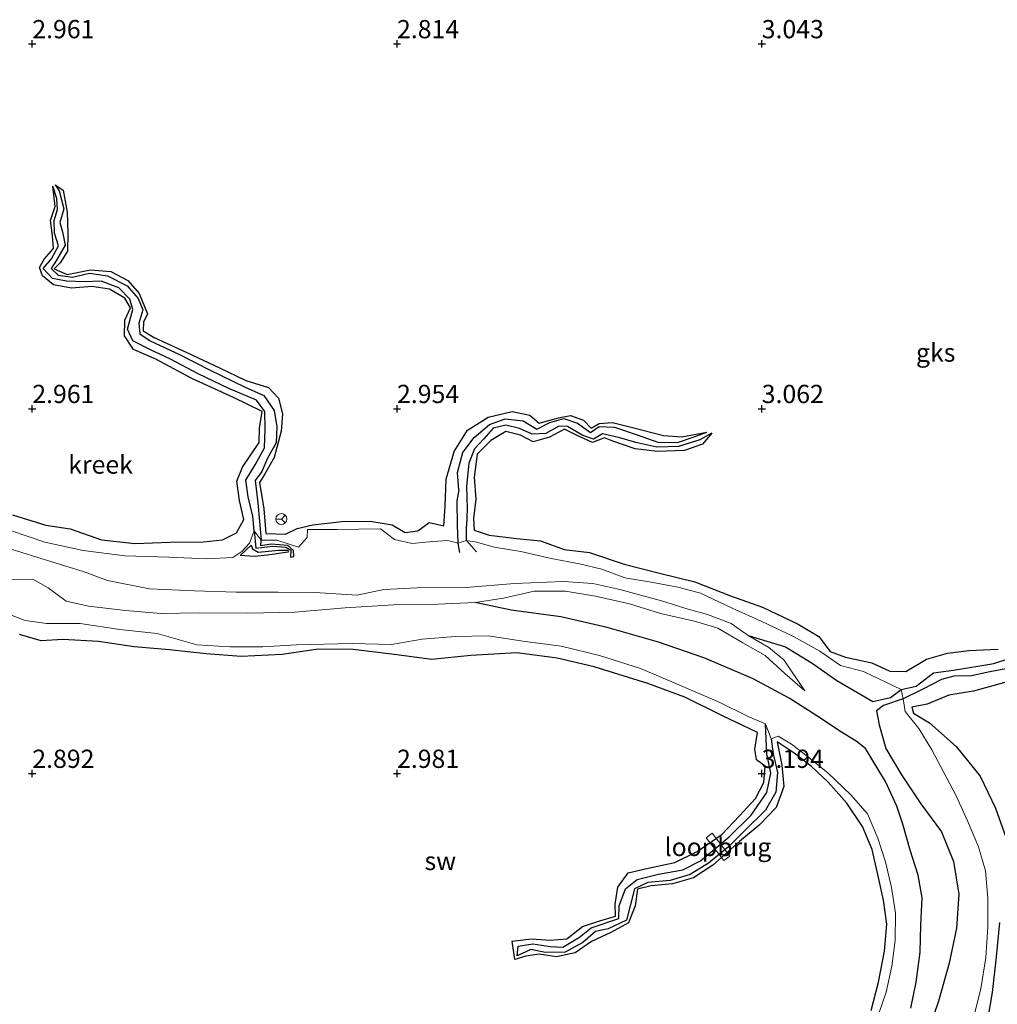
# Model space of a CAD drawing. Units: metres. Extents: x 64714 to 70008, y 371525 to 375003.
# Drawn here: x 68748 to 68882, y 371968 to 372103 of the extents above; entities that cross this region are included whole.
import ezdxf
from ezdxf.enums import TextEntityAlignment as Align

# ---------------------------------------------------------------- set-up
doc = ezdxf.new("R2010")
doc.units = ezdxf.units.M
doc.layers.get('0').update_dxf_attribs({"lineweight": 25})
for name, color, linetype, lineweight in [('B-ME-GW-GRONDWERKLIJN-L-B1', 10, 'Continuous', 25), ('B-ME-GW-HOOGTEPUNT-S-B1', 10, 'Continuous', 25), ('B-ME-IE-GRONDWERKLIJN-GROND_NIETINGERICHT-GV-B6', 253, 'Continuous', 18), ('B-ME-KW-LOOPBRUG-GV-B7', 213, 'Continuous', 18), ('B-ME-OG-BREUK-L-B1', 10, 'Continuous', 25), ('B-ME-OG-WATER-GV-B6', 153, 'Continuous', 18), ('B-ME-VW-MEUBILAIR_WEGMEUBILAIR-RONA-S-B1', 8, 'Continuous', 18)]:
    doc.layers.add(name, color=color, linetype=linetype, lineweight=lineweight)
doc.styles.add('NLCS-ISO', font='NLCS-ISO.TTF')

# ---------------------------------------------------------------- blocks, each defined once
blk = doc.blocks.new('wegwijzer')
for q in [(-0.53, -0.53), (0, 0.75), (0.53, -0.53)]:
    blk.add_line((0, 0), q)
blk.add_circle((0, 0), 0.75)
blk = doc.blocks.new('hoogtepunt')
for p, q in [((-0.5, 0), (0.5, 0)), ((0, 0.5), (0, -0.5))]:
    blk.add_line(p, q)

msp = doc.modelspace()

# ---------------------------------------------------------------- linework, layer by layer
at = {"layer": 'B-ME-GW-GRONDWERKLIJN-L-B1'}
msp.add_line((68785.386, 372029.666, 1.644), (68785.854, 372029.773, 1.644), dxfattribs=at)
for points in [[(68747.305, 372035.473, 3.012), (68751.843, 372034.055, 2.977), (68755.212, 372033.528, 3.016), (68759.483, 372032.029, 3.031), (68764.07, 372031.539, 3.074), (68768.921, 372031.707, 3.066), (68773.467, 372031.768, 3.066), (68776.059, 372032.021, 3.043), (68777.99, 372033.01, 3.085), (68779.004, 372034.818, 3.101), (68778.428, 372037.447, 3.101), (68778.061, 372040.06, 3.101), (68778.817, 372041.979, 3.105), (68781.106, 372045.36, 3.12), (68781.13, 372047.361, 3.12), (68781.514, 372049.612, 3.12), (68777.579, 372051.531, 3.116), (68771.855, 372054.141, 3.12), (68766.941, 372056.797, 3.116), (68763.865, 372058.138, 3.116), (68762.661, 372059.975, 3.105), (68762.698, 372062.148, 3.081), (68763.481, 372063.833, 3.039), (68762.675, 372065.163, 3.039), (68760.6, 372066.391, 3.019), (68758.153, 372066.774, 3.008), (68755.37, 372066.542, 3.008), (68752.891, 372066.985, 3.008), (68751.413, 372068.218, 3.016), (68750.988, 372069.383, 3.016), (68751.633, 372070.513, 3.012), (68752.901, 372071.98, 3.004), (68752.755, 372073.714, 2.992), (68752.502, 372075.817, 2.957), (68753.114, 372077.72, 2.938), (68752.801, 372080.513, 2.301)], [(68753.156, 372080.703, 2.303), (68754.241, 372079.956, 2.915), (68754.792, 372076.947, 2.934), (68754.865, 372074.118, 2.969), (68754.845, 372071.588, 2.981), (68753.833, 372069.993, 2.996), (68753.018, 372069.163, 2.996), (68754.789, 372068.419, 3.004), (68757.994, 372069.063, 3.019), (68760.749, 372068.803, 3.089), (68763.098, 372067.598, 3.089), (68764.636, 372065.787, 3.081), (68765.809, 372063.003, 3.132), (68765.264, 372061.872, 3.132), (68765.208, 372060.689, 3.128), (68766.725, 372059.785, 3.116), (68771.186, 372057.703, 3.116), (68775.654, 372055.628, 3.139), (68779.273, 372053.897, 3.167), (68782.37, 372052.894, 3.198), (68783.731, 372051.441, 3.236), (68784.317, 372049.325, 3.256), (68784.136, 372046.944, 3.252), (68783.17, 372043.343, 3.198), (68781.836, 372041.011, 3.209), (68781.14, 372039.879, 3.232), (68781.752, 372036.289, 3.248), (68782.02, 372032.919, 3.252), (68784.697, 372032.798, 3.128), (68786.329, 372033.573, 3.027), (68788.477, 372034.116, 3.047), (68792.452, 372034.536, 3.031), (68796.299, 372034.615, 3.047), (68799.335, 372034.106, 3.116), (68801.116, 372033.044, 3.116), (68802.851, 372033.262, 3.105), (68804.42, 372034.401, 3.143), (68806.402, 372033.972, 3.139), (68806.587, 372036.634, 3.143), (68806.739, 372040.367, 3.174), (68807.859, 372044.154, 3.163), (68809.659, 372047.046, 3.124), (68812.497, 372048.835, 3.143), (68815.78, 372049.605, 3.159), (68818.226, 372049.108, 3.17), (68819.488, 372048.034, 3.182), (68822.137, 372048.772, 3.19), (68823.779, 372049.081, 3.19), (68825.586, 372048.427, 3.194), (68826.599, 372047.337, 3.194), (68827.717, 372047.998, 3.198), (68829.531, 372048.128, 3.186), (68832.297, 372047.43, 3.128), (68836.536, 372046.331, 3.109), (68839.062, 372046.162, 3.105), (68842.474, 372046.777, 2.315)], [(68843.142, 372046.661, 2.316), (68841.881, 372045.148, 3.085), (68839.407, 372044.297, 3.116), (68835.728, 372044.13, 3.136), (68832.66, 372044.494, 3.128), (68829.604, 372045.58, 3.132), (68828.435, 372046.029, 3.143), (68826.817, 372045.394, 3.17), (68824.792, 372046.306, 3.178), (68822.941, 372047.2, 3.178), (68820.909, 372046.124, 3.201), (68818.672, 372045.465, 3.229), (68816.918, 372046.37, 3.244), (68814.904, 372046.871, 3.275), (68812.856, 372045.63, 3.322), (68811.001, 372043.786, 3.349), (68810.589, 372040.641, 3.38), (68810.793, 372037.594, 3.395), (68810.488, 372034.959, 3.434), (68810.592, 372033.362, 3.411), (68812.646, 372032.699, 3.364), (68816.448, 372032.221, 3.368), (68819.67, 372031.895, 3.333), (68822.929, 372030.711, 3.325), (68826.382, 372030.319, 3.318), (68831.122, 372028.687, 3.318), (68835.991, 372027.487, 3.267), (68840.854, 372026.274, 3.244), (68845.711, 372024.36, 3.256), (68850.116, 372022.813, 3.283), (68854.986, 372020.466, 3.298), (68857.848, 372018.774, 3.325), (68859.365, 372016.717, 3.287), (68861.498, 372015.939, 3.155), (68865.086, 372015.17, 3.023), (68867.562, 372014.044, 2.992), (68869.755, 372013.992, 3.205), (68872.59, 372015.688, 3.294), (68875.484, 372016.485, 3.329), (68878.417, 372016.858, 3.341), (68882.437, 372017.054, 3.376)], [(68780.005, 372031.321, 1.974), (68780.194, 372030.802, 2.036), (68780.981, 372030.326, 2.163), (68783.821, 372030.61, 2.167), (68785.042, 372030.624, 2.117), (68785.09, 372030.328, 2.117), (68782.248, 372029.959, 2.179), (68780.48, 372029.744, 2.101), (68778.493, 372029.896, 1.962)], [(68865.007, 371967.55, 3.159), (68866.008, 371971.422, 3.167), (68866.856, 371975.68, 3.174), (68867.154, 371979.361, 3.17), (68866.702, 371982.657, 3.17), (68865.914, 371986.156, 3.159), (68865.138, 371989.593, 3.112), (68863.82, 371992.767, 3.089), (68861.67, 371995.945, 3.058), (68859.129, 371998.819, 3.012), (68856.818, 372000.978, 3.078), (68854.466, 372002.8, 3.105), (68852.113, 372004.361, 3.105), (68852.761, 372001.142, 3.31), (68853.029, 371998.229, 3.314), (68851.993, 371995.36, 3.322), (68849.67, 371992.932, 3.314), (68846.954, 371990.679, 3.287), (68843.313, 371987.44, 3.209), (68840.645, 371985.693, 3.198), (68837.782, 371984.901, 3.198), (68834.838, 371984.612, 3.19), (68832.981, 371984.165, 3.182), (68832.64, 371981.886, 3.178), (68831.736, 371979.534, 3.178), (68829.321, 371978.229, 3.182), (68826.661, 371976.998, 3.178), (68824.443, 371975.441, 3.155), (68821.87, 371974.88, 3.124), (68819.498, 371975.236, 3.016), (68817.682, 371974.965, 3.016), (68816.148, 371974.509, 3.016), (68815.8, 371977.019, 3.016), (68818.423, 371977.353, 3.023), (68821.001, 371977.181, 3.039), (68823.303, 371977.336, 3.039), (68825.449, 371979.057, 3.047), (68827.802, 371979.807, 3.047), (68829.974, 371980.453, 3.047), (68829.922, 371982.096, 3.043), (68830.255, 371984.449, 3.031), (68831.699, 371986.39, 3.043), (68834.446, 371987.05, 3.047), (68838.102, 371987.833, 3.058), (68841.167, 371989.33, 3.058), (68844.526, 371991.641, 3.097), (68846.936, 371994.209, 3.124), (68849.138, 371996.608, 3.17), (68850.309, 371998.759, 3.178), (68850.474, 372001.023, 3.174), (68849.305, 372001.87, 3.17), (68849.053, 372003.331, 3.155), (68849.437, 372005.646, 3.167), (68844.531, 372007.948, 3.159), (68839.479, 372010.479, 3.186), (68834.41, 372012.343, 3.19), (68827.039, 372014.65, 3.26), (68821.977, 372015.826, 3.341), (68816.427, 372016.536, 3.349), (68810.138, 372016.183, 3.438), (68804.792, 372015.621, 3.445), (68799.608, 372016.33, 3.43), (68793.984, 372017.001, 3.391), (68789.188, 372017.033, 3.445), (68784.249, 372016.335, 3.445), (68778.634, 372016.057, 3.488), (68773.827, 372016.407, 3.473), (68768.792, 372016.952, 3.461), (68763.976, 372017.396, 3.461), (68759.082, 372018.084, 3.48), (68754.205, 372018.386, 3.461), (68751.215, 372018.21, 3.48), (68748.266, 372019.052, 3.473)], [(68883.973, 372012.675, 3.504), (68879.057, 372011.301, 3.461), (68875.643, 372010.749, 3.384), (68872.679, 372009.5, 3.275), (68870.578, 372009.107, 2.88), (68870.824, 372008.291, 2.996), (68873.007, 372006.956, 3.318), (68876.674, 372003.705, 3.426), (68879.968, 371999.666, 3.562), (68882.031, 371995.285, 3.542), (68883.481, 371991.296, 3.519)], [(68882.613, 371979.596, 3.201), (68882.142, 371974.865, 3.221), (68881.612, 371969.982, 3.209), (68880.794, 371965.213, 3.081), (68879.438, 371962.31, 3.248), (68877.998, 371959.022, 3.275), (68875.704, 371955.125, 3.139), (68873.659, 371951.994, 3.112), (68871.283, 371948.798, 3.186), (68868.008, 371945.454, 3.225), (68864.387, 371940.977, 3.112), (68862.339, 371938.551, 3.043), (68860.364, 371935.965, 3.058), (68858.798, 371933.63, 2.942)]]:
    msp.add_polyline3d(points, dxfattribs=at)
at = {"layer": 'B-ME-IE-GRONDWERKLIJN-GROND_NIETINGERICHT-GV-B6'}
for points in [[(68879.111, 371966.892, 2.105), (68880.061, 371970.492, 2.129), (68880.706, 371974.773, 2.132), (68880.989, 371978.999, 2.132), (68880.987, 371982.911, 2.125), (68880.681, 371986.692, 2.098), (68879.74, 371989.985, 2.074), (68878.213, 371993.544, 2.074), (68876.645, 371996.959, 2.074), (68874.969, 372000.149, 2.086), (68873.343, 372003.259, 2.16), (68871.519, 372006.184, 2.16), (68869.668, 372008.511, 2.16), (68869.413, 372010.252, 1.459), (68869.129, 372011.519, 1.369), (68863.939, 372013.981, 2.086), (68860.824, 372014.801, 1.989), (68857.946, 372016.786, 1.997), (68854.348, 372018.808, 1.919), (68850.01, 372020.85, 1.923), (68845.966, 372022.695, 1.927), (68841.603, 372024.727, 1.919), (68838.519, 372025.532, 1.923), (68834.862, 372026.218, 1.97), (68831.234, 372026.824, 2.001), (68828.083, 372028.012, 2.024), (68825.026, 372028.736, 2.016), (68821.138, 372029.487, 2.02), (68816.968, 372030.436, 2.024), (68813.335, 372031.032, 2.024), (68810.949, 372031.721, 2.016), (68809.507, 372031.948, 1.497), (68808.344, 372031.577, 1.575), (68806.988, 372031.959, 2.194), (68804.919, 372031.804, 2.222), (68802.064, 372031.543, 2.233), (68799.639, 372032.066, 2.442), (68797.738, 372033.529, 2.799), (68791.817, 372033.444, 2.799), (68787.72, 372033.445, 2.733), (68787.678, 372032.37, 2.593), (68786.506, 372031.025, 2.187), (68783.505, 372032.013, 2.074), (68781.397, 372031.988, 1.935), (68780.408, 372033.252, 1.927), (68779.774, 372031.596, 2.005), (68778.724, 372030.452, 2.001), (68777.51, 372029.629, 1.958), (68773.87, 372029.421, 1.83), (68768.721, 372029.646, 1.838), (68762.707, 372029.833, 1.842), (68756.976, 372030.559, 1.85), (68751.718, 372031.734, 1.83), (68744.543, 372034.143, 1.83)], [(68744.543, 372034.143, 1.83), (68751.718, 372031.734, 1.83), (68756.976, 372030.559, 1.85), (68762.707, 372029.833, 1.842), (68768.721, 372029.646, 1.838)], [(68768.721, 372029.646, 1.838), (68773.87, 372029.421, 1.83), (68777.51, 372029.629, 1.958), (68778.724, 372030.452, 2.001), (68779.774, 372031.596, 2.005), (68780.408, 372033.252, 1.927), (68781.397, 372031.988, 1.935), (68783.505, 372032.013, 2.074), (68786.506, 372031.025, 2.187), (68787.678, 372032.37, 2.593), (68787.72, 372033.445, 2.733), (68791.817, 372033.444, 2.799), (68797.738, 372033.529, 2.799), (68799.639, 372032.066, 2.442), (68802.064, 372031.543, 2.233), (68804.919, 372031.804, 2.222), (68806.988, 372031.959, 2.194), (68808.344, 372031.577, 1.575), (68809.507, 372031.948, 1.497), (68810.949, 372031.721, 2.016), (68813.335, 372031.032, 2.024), (68816.968, 372030.436, 2.024), (68821.138, 372029.487, 2.02), (68825.026, 372028.736, 2.016), (68828.083, 372028.012, 2.024), (68831.234, 372026.824, 2.001), (68834.862, 372026.218, 1.97), (68838.519, 372025.532, 1.923), (68841.603, 372024.727, 1.919), (68845.966, 372022.695, 1.927), (68850.01, 372020.85, 1.923), (68854.348, 372018.808, 1.919), (68857.946, 372016.786, 1.997), (68860.824, 372014.801, 1.989), (68863.939, 372013.981, 2.086), (68869.129, 372011.519, 1.369), (68869.413, 372010.252, 1.459), (68869.668, 372008.511, 2.16), (68871.519, 372006.184, 2.16), (68873.343, 372003.259, 2.16), (68874.969, 372000.149, 2.086), (68876.645, 371996.959, 2.074), (68878.213, 371993.544, 2.074), (68879.74, 371989.985, 2.074), (68880.681, 371986.692, 2.098), (68880.987, 371982.911, 2.125), (68880.989, 371978.999, 2.132), (68880.706, 371974.773, 2.132), (68880.061, 371970.492, 2.129), (68879.111, 371966.892, 2.105)], [(68747.05, 372026.599, 1.006), (68750.081, 372026.655, 1.006), (68752.189, 372025.437, 1.006), (68754.655, 372023.637, 1.006), (68757.714, 372022.938, 1.006), (68762.77, 372022.362, 1.006), (68767.688, 372021.942, 1.006), (68772.912, 372022.034, 1.006), (68779.547, 372021.967, 1.006), (68785.978, 372022.138, 1.006), (68792.9, 372022.718, 1.006), (68799.531, 372023.14, 1.006), (68805.589, 372023.237, 1.006), (68810.712, 372023.45, 1.006), (68814.584, 372024.043, 1.006), (68818.825, 372024.992, 1.006), (68823.121, 372025.001, 1.006), (68827.212, 372024.312, 1.006), (68831.894, 372023.266, 1.006), (68836.128, 372021.934, 1.006), (68840.799, 372020.881, 1.006), (68843.963, 372019.913, 1.006), (68847.427, 372017.927, 1.006), (68850.474, 372016.193, 1.006), (68853.15, 372013.724, 1.006), (68855.91, 372011.33, 1.006), (68853.033, 372015.59, 1.006), (68850.973, 372017.283, 1.006), (68848.135, 372018.942, 1.006), (68845.792, 372020.569, 1.006), (68842.546, 372021.812, 1.006), (68839.579, 372022.645, 1.006), (68836.277, 372023.676, 1.006), (68830.557, 372025.251, 1.006), (68826.854, 372026.033, 1.006), (68822.831, 372026.335, 1.006), (68816.129, 372026.071, 1.006), (68809.478, 372025.483, 1.006), (68802.717, 372025.452, 1.006), (68798.204, 372025.252, 1.006), (68794.534, 372024.445, 1.006), (68788.753, 372024.824, 1.006), (68783.712, 372024.858, 1.006), (68777.97, 372024.854, 1.006), (68772.243, 372025.063, 1.006), (68766.074, 372025.305, 1.006), (68760.301, 372026.464, 1.006), (68756.964, 372027.686, 1.006), (68752.656, 372029.042, 1.006), (68746.505, 372030.934, 1.006)], [(68745.17, 372022.434, 2.04), (68749.031, 372020.997, 2.047), (68751.956, 372020.554, 2.047), (68756.584, 372020.565, 2.094), (68761.997, 372019.765, 2.125), (68767.109, 372019.221, 2.264), (68772.551, 372017.65, 2.524), (68777.059, 372017.396, 2.512), (68781.599, 372017.359, 2.504), (68786.2, 372017.663, 2.504), (68793.862, 372017.85, 2.504), (68799.264, 372017.686, 2.4), (68803.441, 372018.413, 2.303), (68807.968, 372018.798, 2.311), (68812.489, 372018.88, 2.311), (68817.55, 372018.093, 2.326), (68822.492, 372017.462, 2.345), (68827.772, 372016.177, 2.345), (68833.37, 372014.404, 2.369), (68838.638, 372012.145, 2.345), (68844.091, 372009.835, 2.33), (68848.226, 372007.758, 2.334), (68850.503, 372006.822, 1.919), (68851.319, 372004.744, 1.811), (68852.242, 372005.114, 2.481), (68854.101, 372004.029, 2.489), (68856.216, 372002.4, 2.5), (68859.094, 372000.046, 2.504), (68862.217, 371997.096, 2.481), (68864.485, 371994.505, 2.493), (68865.933, 371991.145, 2.469), (68866.962, 371987.929, 2.466), (68867.795, 371984.367, 2.45), (68868.341, 371980.859, 2.373), (68868.314, 371977.139, 2.276), (68867.854, 371973.596, 2.284), (68867.081, 371970.055, 2.303), (68865.617, 371965.802, 2.268)], [(68865.617, 371965.802, 2.268), (68867.081, 371970.055, 2.303), (68867.854, 371973.596, 2.284), (68868.314, 371977.139, 2.276), (68868.341, 371980.859, 2.373), (68867.795, 371984.367, 2.45), (68866.962, 371987.929, 2.466), (68865.933, 371991.145, 2.469), (68864.485, 371994.505, 2.493), (68862.217, 371997.096, 2.481), (68859.094, 372000.046, 2.504), (68856.216, 372002.4, 2.5), (68854.101, 372004.029, 2.489), (68852.242, 372005.114, 2.481), (68851.319, 372004.744, 1.811), (68850.503, 372006.822, 1.919), (68848.226, 372007.758, 2.334), (68844.091, 372009.835, 2.33), (68838.638, 372012.145, 2.345), (68833.37, 372014.404, 2.369), (68827.772, 372016.177, 2.345), (68822.492, 372017.462, 2.345), (68817.55, 372018.093, 2.326), (68812.489, 372018.88, 2.311), (68807.968, 372018.798, 2.311), (68803.441, 372018.413, 2.303), (68799.264, 372017.686, 2.4), (68793.862, 372017.85, 2.504), (68786.2, 372017.663, 2.504), (68781.599, 372017.359, 2.504), (68777.059, 372017.396, 2.512), (68772.551, 372017.65, 2.524), (68767.109, 372019.221, 2.264), (68761.997, 372019.765, 2.125), (68756.584, 372020.565, 2.094), (68751.956, 372020.554, 2.047), (68749.031, 372020.997, 2.047), (68745.17, 372022.434, 2.04)]]:
    msp.add_polyline3d(points, dxfattribs=at)
at = {"layer": 'B-ME-KW-LOOPBRUG-GV-B7'}
msp.add_polyline3d([(68844.812, 371988.071, 3.217), (68842.385, 371991.186, 3.217), (68843.197, 371991.819, 3.217), (68845.624, 371988.704, 3.217), (68844.812, 371988.071, 3.217)], dxfattribs=at)
at = {"layer": 'B-ME-OG-BREUK-L-B1'}
msp.add_line((68778.493, 372029.896, 1.962), (68780.005, 372031.321, 1.974), dxfattribs=at)
for points in [[(68780.408, 372033.252, 1.927), (68780.227, 372035.302, 1.908), (68779.585, 372037.935, 1.908), (68779.295, 372040.223, 1.908), (68780.573, 372042.329, 1.908), (68781.856, 372044.664, 1.939), (68781.931, 372047.241, 1.966), (68781.858, 372049.634, 2.04), (68780.753, 372051.16, 2.156), (68776.935, 372052.771, 2.16), (68772.749, 372054.767, 2.16), (68768.942, 372056.789, 2.16), (68766.214, 372058.094, 2.16), (68763.798, 372059.29, 2.163), (68763.056, 372060.917, 2.175), (68763.764, 372063.585, 2.183), (68763.36, 372065.004, 2.237), (68761.869, 372066.561, 2.268), (68759.443, 372067.481, 2.291), (68757.096, 372067.385, 2.299), (68754.691, 372067.501, 2.299), (68752.783, 372067.843, 2.299), (68751.494, 372069.245, 2.299), (68752.621, 372070.565, 2.299), (68753.578, 372072.318, 2.299), (68753.052, 372074.084, 2.299), (68752.976, 372075.782, 2.299), (68753.453, 372077.306, 2.299), (68753.351, 372078.84, 2.299), (68752.801, 372080.513, 2.301)], [(68753.156, 372080.703, 2.303), (68753.681, 372079.877, 2.303), (68754.31, 372077.391, 2.303), (68753.791, 372075.533, 2.303), (68754.128, 372074.245, 2.303), (68754.494, 372072.406, 2.303), (68753.329, 372070.353, 2.303), (68752.582, 372069.209, 2.291), (68753.53, 372068.326, 2.287), (68755.491, 372068.017, 2.287), (68757.864, 372068.569, 2.287), (68760.331, 372068.211, 2.287), (68762.997, 372066.866, 2.287), (68764.515, 372065.092, 2.287), (68765.157, 372063.551, 2.284), (68764.605, 372061.745, 2.249), (68764.751, 372060.254, 2.233), (68766.163, 372059.294, 2.233), (68770.282, 372057.376, 2.233), (68774.291, 372055.34, 2.233), (68779.183, 372052.945, 2.214), (68781.734, 372051.803, 2.194), (68783.139, 372049.773, 2.183), (68783.532, 372047.534, 2.179), (68783.452, 372045.354, 2.179), (68782.26, 372043.213, 2.148), (68781.461, 372041.416, 2.121), (68780.565, 372040.165, 2.047), (68780.939, 372037.088, 1.978), (68781.397, 372031.988, 1.935)], [(68808.461, 372038.9, 1.854), (68808.308, 372041.256, 1.854), (68809.045, 372044.011, 1.885), (68810.569, 372046.041, 1.935), (68812.661, 372047.829, 1.985), (68814.848, 372048.62, 2.032), (68817.283, 372048.337, 2.094), (68819.184, 372047.204, 2.129), (68820.965, 372048.101, 2.163), (68822.882, 372048.65, 2.167), (68824.753, 372048.03, 2.183), (68826.519, 372046.736, 2.225), (68827.732, 372047.573, 2.284), (68829.811, 372047.487, 2.311), (68832.944, 372046.412, 2.318), (68835.763, 372045.438, 2.322), (68838.44, 372045.4, 2.315), (68840.582, 372046.108, 2.315), (68842.474, 372046.777, 2.315)], [(68843.142, 372046.661, 2.316), (68841.515, 372045.728, 2.318), (68838.608, 372044.826, 2.318), (68835.63, 372044.759, 2.318), (68832.743, 372045.373, 2.318), (68830.554, 372046.032, 2.318), (68828.178, 372046.547, 2.315), (68826.927, 372045.831, 2.284), (68825.461, 372046.354, 2.28), (68823.397, 372047.566, 2.28), (68822.171, 372047.623, 2.28), (68820.402, 372046.62, 2.256), (68818.521, 372046.499, 2.225), (68816.811, 372047.285, 2.206), (68814.935, 372047.74, 2.206), (68813.194, 372047.325, 2.206), (68811.887, 372045.895, 2.206), (68810.602, 372044.5, 2.152), (68809.838, 372042.555, 2.086), (68809.521, 372039.375, 1.985), (68809.63, 372036.272, 1.869), (68809.515, 372033.961, 1.838)], [(68808.461, 372038.9, 1.854), (68808.182, 372037.368, 1.792), (68808.262, 372034.054, 1.664), (68808.344, 372031.577, 1.575), (68808.557, 372030.318, 1.551)], [(68810.914, 372030.399, 1.497), (68809.507, 372031.948, 1.497), (68809.515, 372033.961, 1.838)], [(68780.408, 372033.252, 1.927), (68780.666, 372030.91, 1.788), (68782.981, 372031.165, 1.772), (68784.779, 372031.046, 1.722), (68785.461, 372030.617, 1.668), (68785.386, 372029.666, 1.644)], [(68785.854, 372029.773, 1.644), (68785.802, 372030.573, 1.644), (68785.017, 372031.247, 1.652), (68782.75, 372031.423, 1.679), (68781.329, 372031.219, 1.687), (68781.397, 372031.988, 1.935)], [(68870.422, 371967.871, 0.99), (68871.162, 371971.431, 0.971), (68871.724, 371975.532, 0.967), (68871.814, 371979.208, 0.959), (68871.989, 371982.959, 0.959), (68871.472, 371986.094, 0.943), (68870.359, 371989.504, 0.936), (68869.361, 371993.066, 0.936), (68868.527, 371995.521, 0.936), (68866.964, 371998.917, 0.947), (68864.237, 372003.427, 1.044), (68862.947, 372004.425, 1.048), (68860.722, 372005.821, 1.04), (68858.043, 372007.606, 1.032), (68853.75, 372010.327, 1.153), (68848.811, 372012.973, 1.18), (68842.204, 372015.804, 1.176), (68835.85, 372018.014, 1.176), (68828.81, 372020.03, 1.156), (68822.467, 372021.505, 1.141), (68815.652, 372022.382, 1.114), (68810.712, 372023.45, 1.006)], [(68848.135, 372018.942, 1.006), (68853.253, 372017.368, 1.122), (68856.932, 372015.138, 1.199), (68860.314, 372012.745, 1.257), (68865.247, 372009.885, 1.296), (68867.648, 372010.427, 1.296), (68869.129, 372011.519, 1.369), (68871.158, 372011.969, 1.412), (68873.535, 372013.817, 1.559), (68876.301, 372014.182, 1.672), (68881.838, 372015.105, 1.683), (68886.04, 372016.465, 1.815), (68890.508, 372018.014, 1.815), (68894.909, 372017.69, 1.865)], [(68884.917, 372014.632, 1.927), (68881.257, 372013.937, 1.927), (68878.774, 372013.385, 1.927), (68876.343, 372013.331, 1.904)], [(68876.343, 372013.331, 1.904), (68874.662, 372012.915, 1.838), (68872.067, 372011.577, 1.641), (68869.413, 372010.252, 1.459), (68866.708, 372009.334, 1.366), (68865.731, 372008.603, 1.331), (68866.093, 372006.675, 1.304), (68867.01, 372003.456, 1.218), (68869.148, 371999.846, 1.195), (68871.793, 371995.864, 1.222), (68874.633, 371992.019, 1.292), (68876.312, 371987.96, 1.35), (68877.039, 371983.474, 1.366), (68876.691, 371978.805, 1.366), (68875.721, 371974.019, 1.358), (68874.219, 371968.8, 1.331), (68872.341, 371963.323, 1.276)], [(68851.319, 372004.744, 1.811), (68851.575, 372002.728, 1.842), (68852.187, 372000.132, 1.885), (68851.958, 371997.436, 1.885), (68850.505, 371994.968, 1.881), (68847.627, 371992.166, 1.881), (68845.466, 371989.98, 1.881), (68842.701, 371987.712, 1.881), (68840.202, 371986.152, 1.881), (68837.434, 371985.361, 2.009), (68834.366, 371985.065, 2.047), (68832.538, 371984.214, 2.043), (68831.965, 371981.887, 2.074), (68831.46, 371979.896, 2.109), (68828.949, 371978.742, 2.109), (68827.228, 371978.363, 2.109), (68825.498, 371976.87, 2.109), (68823.038, 371975.51, 2.109), (68820.362, 371975.502, 2.109), (68818.359, 371975.878, 2.113), (68816.49, 371975.004, 2.125), (68816.602, 371976.329, 2.125), (68818.633, 371976.684, 2.125), (68820.976, 371976.287, 2.125), (68822.716, 371976.206, 2.125), (68825.005, 371977.597, 2.125), (68826.613, 371978.845, 2.125), (68830.401, 371980.133, 2.105), (68830.447, 371981.876, 2.105), (68831.318, 371984.212, 2.105), (68832.936, 371985.486, 2.105), (68835.863, 371986.198, 2.105), (68839.192, 371986.833, 2.098), (68841.605, 371988.062, 2.055), (68845.537, 371991.344, 1.989), (68848.544, 371994.322, 1.892), (68850.715, 371997.411, 1.857), (68851.239, 372000.044, 1.799), (68850.717, 372002.69, 1.799), (68850.503, 372006.822, 1.919)]]:
    msp.add_polyline3d(points, dxfattribs=at)
at = {"layer": 'B-ME-OG-WATER-GV-B6'}
msp.add_polyline3d([(68746.505, 372030.934, 1.006), (68752.656, 372029.042, 1.006), (68756.964, 372027.686, 1.006), (68760.301, 372026.464, 1.006), (68766.074, 372025.305, 1.006), (68772.243, 372025.063, 1.006), (68777.97, 372024.854, 1.006), (68783.712, 372024.858, 1.006), (68788.753, 372024.824, 1.006), (68794.534, 372024.445, 1.006), (68798.204, 372025.252, 1.006), (68802.717, 372025.452, 1.006), (68809.478, 372025.483, 1.006), (68816.129, 372026.071, 1.006), (68822.831, 372026.335, 1.006), (68826.854, 372026.033, 1.006), (68830.557, 372025.251, 1.006), (68836.277, 372023.676, 1.006), (68839.579, 372022.645, 1.006), (68842.546, 372021.812, 1.006), (68845.792, 372020.569, 1.006), (68848.135, 372018.942, 1.006), (68850.973, 372017.283, 1.006), (68853.033, 372015.59, 1.006), (68855.91, 372011.33, 1.006), (68853.15, 372013.724, 1.006), (68850.474, 372016.193, 1.006), (68847.427, 372017.927, 1.006), (68843.963, 372019.913, 1.006), (68840.799, 372020.881, 1.006), (68836.128, 372021.934, 1.006), (68831.894, 372023.266, 1.006), (68827.212, 372024.312, 1.006), (68823.121, 372025.001, 1.006), (68818.825, 372024.992, 1.006), (68814.584, 372024.043, 1.006), (68810.712, 372023.45, 1.006), (68805.589, 372023.237, 1.006), (68799.531, 372023.14, 1.006), (68792.9, 372022.718, 1.006), (68785.978, 372022.138, 1.006), (68779.547, 372021.967, 1.006), (68772.912, 372022.034, 1.006), (68767.688, 372021.942, 1.006), (68762.77, 372022.362, 1.006), (68757.714, 372022.938, 1.006), (68754.655, 372023.637, 1.006), (68752.189, 372025.437, 1.006), (68750.081, 372026.655, 1.006), (68747.05, 372026.599, 1.006)], dxfattribs=at)

# ---------------------------------------------------------------- block references
at = {"layer": 'B-ME-GW-HOOGTEPUNT-S-B1', "rotation": 90}
for p in [(68750, 372100, 2.961), (68750, 372100, 2.961), (68800, 372100, 2.814), (68800, 372100, 2.814), (68850, 372100, 3.043), (68850, 372100, 3.043), (68750, 372050, 2.961), (68750, 372050, 2.961), (68800, 372050, 2.954), (68800, 372050, 2.954), (68850, 372050, 3.062), (68850, 372050, 3.062), (68750, 372000, 2.892), (68750, 372000, 2.892), (68800, 372000, 2.981), (68800, 372000, 2.981), (68850, 372000, 3.194), (68850, 372000, 3.194)]:
    msp.add_blockref('hoogtepunt', p, dxfattribs=at)
at = {"layer": 'B-ME-VW-MEUBILAIR_WEGMEUBILAIR-RONA-S-B1', "rotation": 90}
msp.add_blockref('wegwijzer', (68784.145, 372034.879, 3.356), dxfattribs=at)

# ---------------------------------------------------------------- texts
at = {"layer": 'B-ME-GW-HOOGTEPUNT-S-B1', "ltscale": 0.2, "style": 'NLCS-ISO'}
for s, p in [('2.961', (68750, 372100, 2.961)), ('2.961', (68750, 372100, 2.961)), ('2.814', (68800, 372100, 2.814)), ('2.814', (68800, 372100, 2.814)), ('3.043', (68850, 372100, 3.043)), ('3.043', (68850, 372100, 3.043)), ('2.961', (68750, 372050, 2.961)), ('2.961', (68750, 372050, 2.961)), ('2.954', (68800, 372050, 2.954)), ('2.954', (68800, 372050, 2.954)), ('3.062', (68850, 372050, 3.062)), ('3.062', (68850, 372050, 3.062)), ('2.892', (68750, 372000, 2.892)), ('2.892', (68750, 372000, 2.892)), ('2.981', (68800, 372000, 2.981)), ('2.981', (68800, 372000, 2.981)), ('3.194', (68850, 372000, 3.194)), ('3.194', (68850, 372000, 3.194))]:
    msp.add_text(s, height=2.5, dxfattribs=at).set_placement(p, align=Align.BOTTOM_LEFT)
at = {"layer": 'B-ME-IE-GRONDWERKLIJN-GROND_NIETINGERICHT-GV-B6', "ltscale": 0.2, "style": 'NLCS-ISO'}
for s, p in [('gks', (68873.85, 372057.704)), ('sw', (68805.939, 371988.033))]:
    msp.add_text(s, height=2.5, dxfattribs=at).set_placement(p, align=Align.MIDDLE_CENTER)
at = {"layer": 'B-ME-KW-LOOPBRUG-GV-B7', "ltscale": 0.2, "style": 'NLCS-ISO'}
msp.add_text('loopbrug', height=2.5, dxfattribs=at).set_placement((68844.004, 371989.945), align=Align.MIDDLE_CENTER)
at = {"layer": 'B-ME-OG-WATER-GV-B6', "ltscale": 0.2, "style": 'NLCS-ISO'}
msp.add_text('kreek', height=2.5, dxfattribs=at).set_placement((68759.358, 372042.351), align=Align.MIDDLE_CENTER)

doc.saveas('drawing.dxf')
